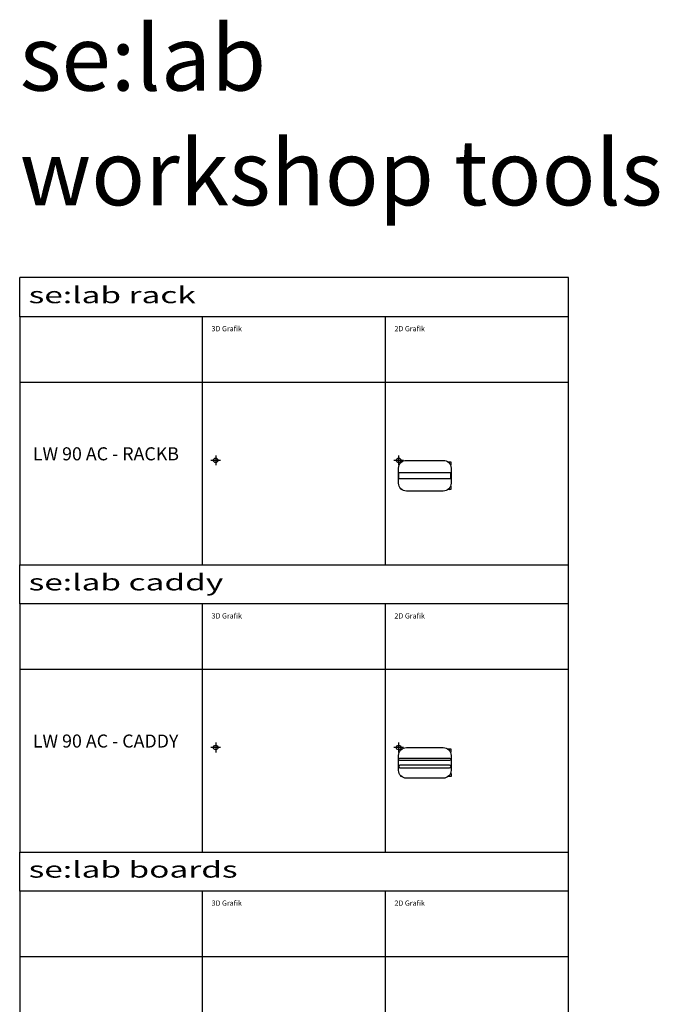
# Model space of a CAD drawing. Units: metres. Extents: x 0 to 28.4, y -30.6 to 4.
# Drawn here: x 0 to 9.8, y -11.1 to 4 of the extents above; entities that cross this region are included whole.
import ezdxf

# ---------------------------------------------------------------- set-up
doc = ezdxf.new("R2010")
doc.units = ezdxf.units.M
doc.header["$PDMODE"] = 33
doc.header["$PDSIZE"] = 0.01
for name, color, linetype in [('Artikelnummer', 1, 'Continuous'), ('D2_GRAPHIK', 7, 'Continuous'), ('D2snap', 1, 'Continuous'), ('Einfuegepunkt', 6, 'Continuous'), ('text', 7, 'Continuous')]:
    doc.layers.add(name, color=color, linetype=linetype)
doc.styles.add('Iso', font='isocp.shx')
doc.styles.add('Romans', font='Romans.shx')

# ---------------------------------------------------------------- blocks, each defined once
blk = doc.blocks.new('Einfuegepunkt')
at = {"layer": 'Einfuegepunkt', "linetype": 'Continuous'}
for p, q in [((0.075, 0), (-0.075, 0)), ((0, 0.075), (0, -0.075))]:
    blk.add_line(p, q, dxfattribs=at)
blk.add_circle((0, 0), 0.035, dxfattribs=at)
blk = doc.blocks.new('D2_LW90AC_RACKB')
at = {"layer": 'D2_GRAPHIK'}
blk.add_lwpolyline([(0.12, 0), (0.683, 0, -0.414214), (0.803, -0.12), (0.803, -0.35, -0.414214), (0.683, -0.47), (0.12, -0.47, -0.414214), (0, -0.35), (0, -0.12, -0.414214)], format="xyb", close=True, dxfattribs=at)
for points in [[(0.045, -0.026), (0.039, -0.026, 0.329106), (0.037, -0.027), (0.037, -0.033)], [(0.793, -0.073, 0.002237), (0.804, -0.072, 0.322371), (0.806, -0.071), (0.806, -0.027, 0.329106), (0.804, -0.026), (0.758, -0.026)], [(0.037, -0.437), (0.037, -0.443, 0.322371), (0.038, -0.444, 0.001335), (0.045, -0.444, 0.001335)], [(0.758, -0.444, 0.009269), (0.804, -0.444, 0.322371), (0.806, -0.443), (0.806, -0.399, 0.329106), (0.804, -0.398), (0.793, -0.398)]]:
    blk.add_lwpolyline(points, format="xyb", dxfattribs=at)
blk.add_lwpolyline([(0.005, -0.187), (0.797, -0.187), (0.797, -0.283), (0.005, -0.283)], close=True, dxfattribs=at)
blk = doc.blocks.new('D2_LW90AC_CADDY')
at = {"layer": 'D2_GRAPHIK'}
blk.add_lwpolyline([(0.12, 0), (0.683, 0, -0.414214), (0.803, -0.12), (0.803, -0.35, -0.414214), (0.683, -0.47), (0.12, -0.47, -0.414214), (0, -0.35), (0, -0.12, -0.414214)], format="xyb", close=True, dxfattribs=at)
for points in [[(0.045, -0.026), (0.039, -0.026, 0.329106), (0.037, -0.027), (0.037, -0.033)], [(0.793, -0.073, 0.002237), (0.804, -0.072, 0.322371), (0.806, -0.071), (0.806, -0.027, 0.329106), (0.804, -0.026), (0.758, -0.026)], [(0.045, -0.444), (0.039, -0.444, -0.329106), (0.037, -0.443), (0.037, -0.437)], [(0.793, -0.397, -0.002237), (0.804, -0.398, -0.322371), (0.806, -0.399), (0.806, -0.443, -0.329106), (0.804, -0.444), (0.758, -0.444)]]:
    blk.add_lwpolyline(points, format="xyb", dxfattribs=at)
at = {"layer": 'D2_GRAPHIK', "elevation": 0}
for points in [[(0.021, -0.16), (0.782, -0.16, -1), (0.782, -0.2), (0.021, -0.2, -1)], [(0.021, -0.31), (0.782, -0.31, 1), (0.782, -0.27), (0.021, -0.27, 1)]]:
    blk.add_lwpolyline(points, format="xyb", close=True, dxfattribs=at)
blk = doc.blocks.new('D2_SNAP')
at = {"layer": 'D2snap'}
blk.add_point((0, 0), dxfattribs=at)

msp = doc.modelspace()

# ---------------------------------------------------------------- linework, layer by layer
at = {"layer": 'text'}
for p, q in [((8.4, 0), (0, 0)), ((0, -0.6), (0, 0)), ((8.4, -0.6), (8.4, 0)), ((0, -0.6), (0, -4.4)), ((8.4, -0.6), (0, -0.6)), ((2.8, -4.4), (2.8, -0.6)), ((5.6, -4.4), (5.6, -0.6)), ((8.4, -4.4), (8.4, -0.6)), ((0, -1.6), (8.4, -1.6)), ((0, -4.4), (8.4, -4.4)), ((0, -5), (0, -4.4)), ((8.4, -5), (8.4, -4.4)), ((8.4, -5), (0, -5)), ((0, -5), (0, -8.8)), ((2.8, -8.8), (2.8, -5)), ((5.6, -8.8), (5.6, -5)), ((8.4, -8.8), (8.4, -5)), ((0, -6), (8.4, -6)), ((0, -8.8), (8.4, -8.8)), ((0, -9.4), (0, -8.8)), ((8.4, -9.4), (8.4, -8.8)), ((0, -9.4), (0, -13.2)), ((8.4, -9.4), (0, -9.4)), ((2.8, -13.2), (2.8, -9.4)), ((5.6, -13.2), (5.6, -9.4)), ((8.4, -13.2), (8.4, -9.4)), ((0, -10.4), (8.4, -10.4))]:
    msp.add_line(p, q, dxfattribs=at)

# ---------------------------------------------------------------- block references
at = {"layer": 'D2_GRAPHIK'}
for name, p in [('D2_LW90AC_RACKB', (5.8, -2.8)), ('D2_LW90AC_CADDY', (5.8, -7.2))]:
    msp.add_blockref(name, p, dxfattribs=at)
at = {"layer": 'D2snap', "rotation": 90}
for p in [(5.8, -2.8), (5.8, -7.2)]:
    msp.add_blockref('D2_SNAP', p, dxfattribs=at)
at = {"layer": 'Einfuegepunkt'}
for p in [(3, -2.8), (5.8, -2.8), (3, -7.2), (5.8, -7.2)]:
    msp.add_blockref('Einfuegepunkt', p, dxfattribs=at)

# ---------------------------------------------------------------- texts
at = {"layer": 'Artikelnummer', "style": 'Iso'}
for s, p in [('LW 90 AC - RACKB', (0.2, -2.8)), ('LW 90 AC - CADDY', (0.2, -7.2))]:
    msp.add_text(s, height=0.2, dxfattribs=at).set_placement(p)
at = {"layer": 'text', "style": 'Romans'}
for s, p in [('se:lab', (0, 2.864)), ('workshop tools', (0, 1.107))]:
    msp.add_text(s, height=1, dxfattribs=at).set_placement(p)
at = {"layer": 'text', "color": 7, "style": 'Iso', "width": 1.5}
for s, p in [('se:lab rack', (0.137, -0.393)), ('se:lab caddy', (0.137, -4.793)), ('se:lab boards', (0.137, -9.193))]:
    msp.add_text(s, height=0.25, dxfattribs=at).set_placement(p)
at = {"layer": 'text', "color": 7, "style": 'Romans'}
for s, p in [('3D Grafik', (2.937, -0.823)), ('2D Grafik', (5.737, -0.823)), ('3D Grafik', (2.937, -5.223)), ('2D Grafik', (5.737, -5.223)), ('3D Grafik', (2.937, -9.623)), ('2D Grafik', (5.737, -9.623))]:
    msp.add_text(s, height=0.08, dxfattribs=at).set_placement(p)

doc.saveas('drawing.dxf')
